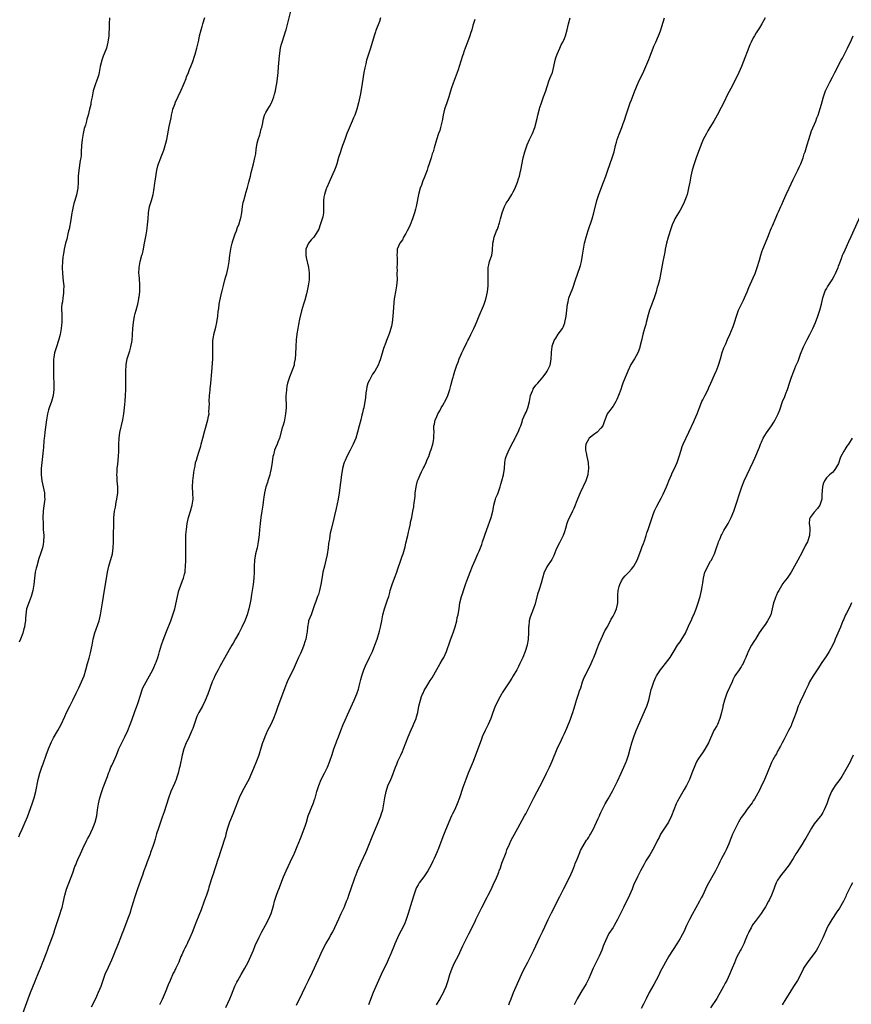
# Model space of a CAD drawing. Units: inches. Extents: x 2619000 to 2622000, y 1527000 to 1530000.
# Drawn here: x 2620954 to 2621227, y 1528067 to 1528390 of the extents above; entities that cross this region are included whole.
import ezdxf

# ---------------------------------------------------------------- set-up
doc = ezdxf.new("R2010")
doc.units = ezdxf.units.IN
doc.header["$MEASUREMENT"] = 0
doc.layers.add('LD26191527_10ft', color=41, linetype='Continuous')

msp = doc.modelspace()

# ---------------------------------------------------------------- linework, layer by layer
at = {"layer": 'LD26191527_10ft'}
for points, elevation in [([(2620954.85, 1528063), (2620957, 1528069), (2620957.76, 1528071), (2620959.27, 1528074.73), (2620959.61, 1528075.61), (2620960.19, 1528077), (2620960.45, 1528077.55), (2620961.04, 1528079.04), (2620961.87, 1528081), (2620962.17, 1528081.83), (2620962.63, 1528083), (2620963, 1528084.05), (2620963.36, 1528085), (2620963.79, 1528086.21), (2620964.13, 1528087), (2620964.93, 1528089.07), (2620965.43, 1528090.57), (2620965.78, 1528091.78), (2620966.15, 1528093), (2620966.82, 1528095), (2620967.54, 1528097), (2620967.87, 1528098.13), (2620968.15, 1528099), (2620968.49, 1528100.49), (2620969.03, 1528102.97), (2620969.63, 1528105), (2620971.66, 1528110.34), (2620972.37, 1528112.37), (2620972.61, 1528113), (2620973, 1528113.94), (2620973.33, 1528114.67), (2620973.44, 1528115), (2620973.8, 1528115.8), (2620975, 1528118.36), (2620976.3, 1528121), (2620976.52, 1528121.48), (2620977, 1528122.38), (2620977.57, 1528123.57), (2620978.21, 1528125), (2620978.42, 1528125.58), (2620979.01, 1528127), (2620979.5, 1528129), (2620979.81, 1528131), (2620980.1, 1528133), (2620980.51, 1528135), (2620981.14, 1528137), (2620981.66, 1528138.34), (2620983, 1528141.95), (2620983.37, 1528143), (2620983.66, 1528143.66), (2620984.19, 1528145), (2620984.44, 1528145.56), (2620985.14, 1528147), (2620986, 1528149), (2620986.81, 1528151), (2620987, 1528151.43), (2620987.75, 1528153), (2620988.18, 1528153.82), (2620988.77, 1528155), (2620989.68, 1528157), (2620990.47, 1528159), (2620991, 1528160.41), (2620991.93, 1528163), (2620992.66, 1528165), (2620993, 1528165.96), (2620993.93, 1528169), (2620994.23, 1528169.77), (2620994.67, 1528171), (2620995.69, 1528173), (2620996.86, 1528175), (2620997.93, 1528177), (2620998.25, 1528177.75), (2620998.81, 1528179), (2620999, 1528179.51), (2620999.55, 1528181), (2620999.88, 1528182.12), (2621000.16, 1528183), (2621000.81, 1528185.19), (2621001.3, 1528186.7), (2621002.41, 1528189.59), (2621003.78, 1528193), (2621004.52, 1528195), (2621005.11, 1528197), (2621005.98, 1528201), (2621006.5, 1528203), (2621007, 1528204.47), (2621007.67, 1528206.33), (2621007.95, 1528207), (2621008.33, 1528208.33), (2621008.51, 1528209), (2621008.56, 1528209.44), (2621008.69, 1528211), (2621008.7, 1528212.7), (2621008.71, 1528213.29), (2621008.75, 1528217.25), (2621008.74, 1528219), (2621008.78, 1528220.78), (2621008.79, 1528221.21), (2621008.93, 1528223), (2621009.2, 1528225), (2621009.66, 1528227), (2621010.29, 1528229), (2621010.88, 1528231), (2621011.13, 1528233), (2621011.05, 1528234.95), (2621010.93, 1528237), (2621011.02, 1528238.98), (2621011.52, 1528242.48), (2621011.77, 1528243.77), (2621011.98, 1528245), (2621012.21, 1528245.79), (2621012.53, 1528247), (2621013, 1528248.36), (2621013.65, 1528250.35), (2621013.83, 1528251), (2621014.36, 1528253), (2621015, 1528255.48), (2621015.43, 1528257), (2621015.75, 1528258.25), (2621015.99, 1528259), (2621016.24, 1528260.24), (2621016.36, 1528261), (2621016.35, 1528261.65), (2621016.46, 1528263), (2621016.47, 1528264.47), (2621016.44, 1528265), (2621016.53, 1528267), (2621016.7, 1528268.7), (2621016.78, 1528269.22), (2621016.96, 1528271), (2621017.25, 1528274.75), (2621017.64, 1528279), (2621017.67, 1528281), (2621017.59, 1528283), (2621017.63, 1528285), (2621017.83, 1528286.17), (2621017.95, 1528287), (2621018.23, 1528288.23), (2621018.55, 1528289.45), (2621018.9, 1528291), (2621019.25, 1528293), (2621019.4, 1528294.6), (2621019.58, 1528295.58), (2621019.72, 1528297), (2621019.91, 1528298.09), (2621020.14, 1528299), (2621020.62, 1528301), (2621020.7, 1528301.3), (2621021.09, 1528303.09), (2621021.59, 1528305), (2621021.92, 1528306.08), (2621022.18, 1528307), (2621022.67, 1528309), (2621022.96, 1528311), (2621023.16, 1528313), (2621023.48, 1528315), (2621023.66, 1528315.66), (2621023.98, 1528317), (2621024.19, 1528317.81), (2621025, 1528320.09), (2621025.34, 1528321), (2621025.76, 1528322.24), (2621026.1, 1528323), (2621026.72, 1528325), (2621026.77, 1528325.23), (2621027.09, 1528327), (2621027.37, 1528329), (2621027.61, 1528330.39), (2621027.74, 1528331), (2621028.3, 1528333), (2621028.49, 1528333.51), (2621029, 1528335.21), (2621029.48, 1528337), (2621029.79, 1528338.21), (2621029.94, 1528339), (2621030.22, 1528340.22), (2621030.96, 1528343), (2621031.45, 1528345), (2621031.68, 1528346.32), (2621031.88, 1528347.88), (2621032.06, 1528349), (2621032.22, 1528349.78), (2621032.52, 1528351), (2621033, 1528352.55), (2621033.15, 1528353), (2621033.53, 1528354.47), (2621033.72, 1528355), (2621033.92, 1528355.92), (2621034.2, 1528357.8), (2621034.57, 1528359), (2621035, 1528359.89), (2621035.63, 1528361), (2621036.18, 1528361.82), (2621036.85, 1528363), (2621037, 1528363.32), (2621037.66, 1528365), (2621037.88, 1528365.88), (2621038.19, 1528367), (2621038.44, 1528368.44), (2621038.63, 1528369.37), (2621038.83, 1528371), (2621039.02, 1528373), (2621039.17, 1528374.83), (2621039.5, 1528378.5), (2621039.82, 1528381), (2621040.07, 1528381.93), (2621040.32, 1528383), (2621041, 1528385.04), (2621041.51, 1528386.49), (2621041.65, 1528387), (2621043.57, 1528394.43)], 9470), ([(2620953.9, 1528122.1), (2620954.25, 1528123), (2620955, 1528124.69), (2620956.05, 1528127), (2620956.74, 1528128.74), (2620958.29, 1528133), (2620958.96, 1528135), (2620959.47, 1528137), (2620960.29, 1528141), (2620960.81, 1528143), (2620961.5, 1528145), (2620961.91, 1528146.09), (2620962.93, 1528149), (2620963.66, 1528151), (2620964.67, 1528153.33), (2620965.37, 1528154.63), (2620966.72, 1528157), (2620967.79, 1528159), (2620969, 1528161.62), (2620969.61, 1528163), (2620970.74, 1528165.26), (2620971.63, 1528167), (2620972.72, 1528169.28), (2620973.38, 1528170.62), (2620973.58, 1528171), (2620974.56, 1528173), (2620975.33, 1528175), (2620975.93, 1528177), (2620976.48, 1528179), (2620977, 1528180.82), (2620977.51, 1528182.49), (2620978.06, 1528185), (2620978.38, 1528187), (2620978.87, 1528189.13), (2620980.31, 1528193), (2620980.79, 1528195), (2620981.39, 1528199), (2620981.74, 1528201), (2620983.01, 1528209), (2620983.43, 1528211), (2620984.64, 1528215), (2620984.94, 1528217), (2620984.99, 1528219), (2620985.01, 1528221), (2620985.08, 1528225), (2620985.15, 1528227), (2620985.37, 1528229), (2620985.66, 1528230.34), (2620985.94, 1528231.94), (2620986.16, 1528233), (2620986.38, 1528235), (2620986.4, 1528237), (2620986.24, 1528239), (2620986.19, 1528240.19), (2620986.14, 1528241), (2620986.17, 1528241.83), (2620986.27, 1528243), (2620986.47, 1528244.47), (2620986.67, 1528247), (2620986.72, 1528248.72), (2620986.75, 1528251), (2620986.86, 1528253), (2620987.12, 1528254.88), (2620988.07, 1528259), (2620988.39, 1528261), (2620988.61, 1528263), (2620988.82, 1528265.18), (2620988.94, 1528267), (2620989.02, 1528269), (2620989.06, 1528271.06), (2620989.02, 1528274.98), (2620989.14, 1528277), (2620989.16, 1528277.16), (2620989.52, 1528279), (2620989.72, 1528279.72), (2620990.13, 1528281), (2620990.35, 1528281.65), (2620990.75, 1528283), (2620991.15, 1528285), (2620991.29, 1528287), (2620991.36, 1528289), (2620991.53, 1528291), (2620991.92, 1528293), (2620992.14, 1528293.86), (2620992.46, 1528295), (2620992.95, 1528296.95), (2620993.28, 1528298.72), (2620993.34, 1528299), (2620993.4, 1528299.4), (2620993.62, 1528301), (2620993.71, 1528303), (2620993.65, 1528303.65), (2620993.43, 1528306.57), (2620993.38, 1528307), (2620993.46, 1528309), (2620993.81, 1528311), (2620994.32, 1528313), (2620994.48, 1528313.52), (2620994.83, 1528315), (2620995, 1528315.81), (2620995.23, 1528317), (2620995.69, 1528319.69), (2620995.91, 1528321), (2620996.04, 1528321.96), (2620996.21, 1528323), (2620996.37, 1528325), (2620996.48, 1528327), (2620996.81, 1528329), (2620997, 1528329.69), (2620997.44, 1528331), (2620998.02, 1528333), (2620998.25, 1528334.25), (2620998.63, 1528336.63), (2620998.71, 1528337.29), (2620999.26, 1528341), (2620999.59, 1528342.41), (2620999.75, 1528343), (2621000.53, 1528345), (2621000.68, 1528345.32), (2621001.36, 1528347), (2621001.5, 1528347.5), (2621002, 1528349), (2621002.22, 1528349.78), (2621002.47, 1528351), (2621003.3, 1528355.3), (2621003.9, 1528358.1), (2621004.05, 1528359), (2621004.36, 1528360.36), (2621004.52, 1528361), (2621005.2, 1528362.8), (2621005.26, 1528363), (2621007.2, 1528367.2), (2621008.01, 1528369), (2621008.28, 1528369.72), (2621008.81, 1528371), (2621009, 1528371.54), (2621009.59, 1528373), (2621009.98, 1528374.02), (2621010.38, 1528375), (2621011, 1528376.58), (2621011.65, 1528378.35), (2621011.85, 1528379), (2621012.39, 1528381), (2621013, 1528383.65), (2621013.29, 1528385), (2621013.77, 1528387), (2621014.1, 1528388.1), (2621014.35, 1528389), (2621015, 1528391.05)], 9460), ([(2620983.65, 1528391), (2620983.56, 1528389), (2620983.56, 1528387), (2620983.51, 1528386.49), (2620983.43, 1528385), (2620983.16, 1528383), (2620982.68, 1528381), (2620982.46, 1528380.46), (2620981.67, 1528378.33), (2620981.13, 1528377), (2620980.65, 1528375), (2620980.38, 1528373.62), (2620980.3, 1528373), (2620980.07, 1528372.07), (2620979.75, 1528371), (2620979.53, 1528370.47), (2620979.02, 1528369), (2620978.38, 1528367), (2620977.96, 1528365), (2620977.72, 1528363.72), (2620977.61, 1528363), (2620977.52, 1528362.49), (2620977.17, 1528361), (2620976.66, 1528359), (2620976.28, 1528357.72), (2620976.11, 1528357), (2620975.77, 1528355.77), (2620975.4, 1528354.6), (2620975.03, 1528353), (2620974.7, 1528351), (2620974.54, 1528349), (2620974.44, 1528347), (2620974.35, 1528345.65), (2620974.27, 1528345), (2620974.11, 1528344.11), (2620973.6, 1528341), (2620973.43, 1528339), (2620973.38, 1528337), (2620973.27, 1528335), (2620972.87, 1528332.87), (2620972.3, 1528331), (2620971.95, 1528330.05), (2620971.73, 1528329), (2620971.44, 1528327.44), (2620971.34, 1528327), (2620971, 1528324.68), (2620970.41, 1528321.59), (2620970.29, 1528321), (2620970.05, 1528320.05), (2620969.69, 1528318.31), (2620969.31, 1528317), (2620968.81, 1528315), (2620968.56, 1528313.44), (2620968.45, 1528313), (2620968.37, 1528312.37), (2620968.24, 1528311), (2620968.17, 1528309), (2620968.26, 1528307), (2620968.54, 1528304.54), (2620968.67, 1528303), (2620968.59, 1528301.41), (2620968.6, 1528301), (2620968.56, 1528300.56), (2620968.35, 1528299), (2620968.23, 1528297.77), (2620968.1, 1528297), (2620967.99, 1528295.99), (2620967.99, 1528295), (2620968.03, 1528293.97), (2620968.02, 1528293), (2620968.04, 1528292.04), (2620968.02, 1528291), (2620967.91, 1528290.09), (2620967.86, 1528289), (2620967.63, 1528287.63), (2620967.52, 1528287), (2620966.98, 1528285), (2620966.28, 1528283), (2620965.66, 1528281), (2620965.45, 1528279.45), (2620965.37, 1528279), (2620965.35, 1528277.35), (2620965.34, 1528277), (2620965.35, 1528275.35), (2620965.34, 1528274.66), (2620965.36, 1528273), (2620965.41, 1528271), (2620965.42, 1528269), (2620965.21, 1528267), (2620964.66, 1528265), (2620963.94, 1528263), (2620963.71, 1528262.29), (2620963.35, 1528261), (2620963, 1528259.06), (2620962.47, 1528255), (2620962.34, 1528253.66), (2620962.25, 1528253), (2620962.17, 1528252.17), (2620962.05, 1528249.95), (2620961.97, 1528249), (2620961.74, 1528247), (2620961.44, 1528245), (2620961.22, 1528243), (2620961.23, 1528241), (2620961.5, 1528239), (2620961.93, 1528237), (2620962.34, 1528235), (2620962.38, 1528233.62), (2620962.42, 1528233), (2620962.36, 1528232.36), (2620962.03, 1528229.97), (2620961.92, 1528229), (2620961.86, 1528227), (2620961.9, 1528225), (2620961.98, 1528223), (2620962.1, 1528221), (2620962.05, 1528219), (2620961.89, 1528218.11), (2620961.67, 1528217), (2620961.05, 1528215), (2620960.52, 1528213.48), (2620959.8, 1528211), (2620959.64, 1528210.36), (2620959.34, 1528209), (2620959.03, 1528207), (2620958.82, 1528205), (2620958.55, 1528203), (2620958.26, 1528201.74), (2620958.03, 1528201), (2620957.31, 1528199.31), (2620956.47, 1528197), (2620956.19, 1528195), (2620956.17, 1528193.83), (2620956.12, 1528193), (2620955.95, 1528191.95), (2620955.83, 1528191), (2620955.62, 1528190.38), (2620955.21, 1528189), (2620954.44, 1528187), (2620954.01, 1528185.99)], 9450), ([(2621072.68, 1528391), (2621072.28, 1528389.72), (2621071.17, 1528386.83), (2621071, 1528386.37), (2621070.55, 1528385), (2621069.39, 1528381), (2621068.74, 1528379), (2621068.29, 1528377.71), (2621068.1, 1528377), (2621067.81, 1528375.81), (2621067.57, 1528375), (2621067.46, 1528374.54), (2621067.19, 1528373), (2621066.65, 1528369.35), (2621066.03, 1528365.97), (2621065.39, 1528363), (2621064.84, 1528361), (2621064.18, 1528359), (2621063.83, 1528358.17), (2621063.39, 1528357), (2621062, 1528354), (2621061.59, 1528353), (2621060.9, 1528351), (2621060.44, 1528349.56), (2621060.21, 1528349), (2621059.75, 1528347.75), (2621059.49, 1528347), (2621058.88, 1528345.12), (2621058.31, 1528343), (2621057.97, 1528342.03), (2621057.58, 1528341), (2621057, 1528339.8), (2621056.17, 1528337.83), (2621055.75, 1528337), (2621055, 1528335.3), (2621054.8, 1528334.8), (2621054.24, 1528333), (2621054.09, 1528332.09), (2621053.94, 1528331), (2621053.92, 1528327.92), (2621053.89, 1528327), (2621053.67, 1528325.67), (2621053.54, 1528325), (2621052.87, 1528323), (2621052.36, 1528321.64), (2621052.07, 1528321), (2621050.8, 1528319), (2621049.93, 1528318.07), (2621049, 1528316.98), (2621048.18, 1528315), (2621048.12, 1528313.88), (2621048.12, 1528313), (2621048.25, 1528312.25), (2621049.03, 1528309), (2621049.21, 1528307.21), (2621049.24, 1528307), (2621049.26, 1528306.74), (2621049.19, 1528305), (2621048.93, 1528303), (2621048.63, 1528301.37), (2621048.32, 1528300.32), (2621047.77, 1528298.23), (2621047.39, 1528297), (2621046.75, 1528294.75), (2621046.1, 1528292.1), (2621045.71, 1528290.29), (2621045.47, 1528289), (2621045.23, 1528287.23), (2621045.19, 1528287), (2621045, 1528285.35), (2621044.81, 1528283), (2621044.72, 1528280.72), (2621044.61, 1528279), (2621044.35, 1528277.65), (2621044.26, 1528277), (2621043.6, 1528275), (2621042.77, 1528273), (2621042.14, 1528271), (2621041.94, 1528270.06), (2621041.78, 1528269), (2621041.69, 1528267.69), (2621041.62, 1528267), (2621041.65, 1528263), (2621041.52, 1528261), (2621041.16, 1528259), (2621041, 1528258.35), (2621040.69, 1528257.31), (2621040.4, 1528256.4), (2621039.46, 1528253), (2621039, 1528251.7), (2621038.74, 1528251), (2621038.19, 1528249.81), (2621037.91, 1528249), (2621037.54, 1528247.54), (2621037.36, 1528247), (2621037.11, 1528245.11), (2621036.8, 1528243), (2621036.43, 1528241.57), (2621036.3, 1528241), (2621035.66, 1528239), (2621035.52, 1528238.48), (2621035.02, 1528237), (2621034.59, 1528235), (2621034.41, 1528233.59), (2621034.29, 1528233), (2621033.99, 1528231), (2621033.66, 1528229), (2621033.37, 1528227), (2621033.12, 1528225), (2621033, 1528223.86), (2621032.91, 1528223), (2621032.77, 1528221.23), (2621032.51, 1528219), (2621032.14, 1528217), (2621031.64, 1528215), (2621031.26, 1528213), (2621031.16, 1528211), (2621031.17, 1528209), (2621031.08, 1528207), (2621030.86, 1528205), (2621030.57, 1528203), (2621030.35, 1528201.65), (2621030.06, 1528200.06), (2621029.86, 1528199), (2621029.44, 1528197), (2621028.91, 1528195), (2621028.39, 1528193.61), (2621028.11, 1528193), (2621027.14, 1528191), (2621026.12, 1528189), (2621025.09, 1528187.09), (2621024.29, 1528185.71), (2621023.9, 1528185), (2621023, 1528183.47), (2621020.49, 1528179), (2621019.93, 1528178.07), (2621019.35, 1528177), (2621018.29, 1528175), (2621017.89, 1528174.11), (2621017.44, 1528173), (2621015.99, 1528169), (2621015.14, 1528166.86), (2621014.21, 1528165), (2621013.04, 1528162.96), (2621012.37, 1528161.63), (2621012.13, 1528161), (2621011.45, 1528159), (2621011.35, 1528158.65), (2621011, 1528157.7), (2621010.76, 1528157), (2621010.54, 1528156.54), (2621009.87, 1528155), (2621009.62, 1528154.38), (2621009, 1528153.25), (2621008.88, 1528153), (2621008.13, 1528151), (2621007.6, 1528149), (2621006.78, 1528145.22), (2621006.6, 1528144.6), (2621006.19, 1528143), (2621005.76, 1528141.75), (2621005.53, 1528141), (2621005, 1528139.65), (2621003.88, 1528137), (2621003.11, 1528134.89), (2621001.66, 1528130.34), (2621001, 1528128.56), (2621000.45, 1528127), (2621000.08, 1528125.92), (2620999.74, 1528125), (2620999.13, 1528123.13), (2620999, 1528122.71), (2620998.64, 1528121.36), (2620998.31, 1528120.31), (2620997.93, 1528119), (2620997.21, 1528117), (2620997, 1528116.46), (2620996.07, 1528113.93), (2620995.68, 1528113), (2620994.94, 1528111), (2620994.48, 1528109.52), (2620994.28, 1528109), (2620992.93, 1528105.07), (2620991.88, 1528102.12), (2620991.53, 1528101), (2620990.96, 1528099), (2620990.33, 1528097), (2620989.94, 1528095.94), (2620988.09, 1528091), (2620987.77, 1528090.23), (2620987.31, 1528089), (2620986.5, 1528087), (2620986.06, 1528085.94), (2620985.72, 1528085), (2620984.95, 1528083), (2620984.36, 1528081.64), (2620983.23, 1528079.23), (2620982.22, 1528077), (2620981.35, 1528074.65), (2620980.8, 1528073), (2620980.01, 1528071), (2620979.06, 1528069), (2620977.73, 1528066.27)], 9480), ([(2621103.61, 1528390.39), (2621103, 1528388.43), (2621102.61, 1528387), (2621102.19, 1528385.81), (2621101.93, 1528385), (2621101.16, 1528383), (2621100.42, 1528381), (2621100.1, 1528380.1), (2621099.73, 1528379), (2621099.57, 1528378.43), (2621098.5, 1528375), (2621098.12, 1528373.88), (2621096.49, 1528369.51), (2621095.99, 1528367.99), (2621095.48, 1528366.52), (2621095.03, 1528365), (2621094.39, 1528363), (2621093.7, 1528361), (2621093.18, 1528359), (2621092.86, 1528357.14), (2621092.75, 1528356.75), (2621092.36, 1528355), (2621092.07, 1528353.93), (2621091.71, 1528353), (2621091.04, 1528350.96), (2621090.31, 1528348.31), (2621089.89, 1528347), (2621089.64, 1528346.36), (2621089.23, 1528345), (2621088.59, 1528343), (2621088.19, 1528341.81), (2621087.95, 1528341), (2621087.23, 1528339), (2621087, 1528338.43), (2621086.56, 1528337.44), (2621086.06, 1528336.06), (2621085.64, 1528335), (2621085.14, 1528333), (2621084.48, 1528329.52), (2621084.36, 1528329), (2621084.11, 1528328.11), (2621083.84, 1528327), (2621083.2, 1528325), (2621082.42, 1528323), (2621081.93, 1528322.07), (2621081.44, 1528321), (2621081, 1528320.21), (2621080.24, 1528319), (2621079.86, 1528318.14), (2621078.94, 1528317), (2621078.07, 1528315), (2621078.1, 1528313.9), (2621078.06, 1528313), (2621078.13, 1528312.13), (2621078.1, 1528311), (2621078.15, 1528310.15), (2621077.99, 1528309), (2621078.08, 1528308.08), (2621078.03, 1528307), (2621078.1, 1528305), (2621077.96, 1528303.96), (2621077.95, 1528303), (2621077.63, 1528301.63), (2621077.57, 1528301), (2621077.28, 1528299.28), (2621077.23, 1528299), (2621077.18, 1528298.82), (2621076.73, 1528293), (2621076.46, 1528291), (2621076.21, 1528289.79), (2621076.02, 1528289), (2621075.55, 1528287.55), (2621075.3, 1528286.7), (2621074.58, 1528285), (2621074.35, 1528284.35), (2621073.59, 1528282.41), (2621072.64, 1528279), (2621072.19, 1528277.81), (2621071.85, 1528277), (2621070.74, 1528275), (2621070.01, 1528273.99), (2621069, 1528272.05), (2621068.52, 1528271), (2621068.18, 1528269.82), (2621068, 1528269), (2621067.86, 1528267.86), (2621067.73, 1528266.27), (2621067.54, 1528265), (2621067.14, 1528263), (2621067, 1528262.4), (2621066.7, 1528261.3), (2621066.52, 1528260.52), (2621066.14, 1528259), (2621065.66, 1528257), (2621065.15, 1528255), (2621064.5, 1528253), (2621063.7, 1528251), (2621062.72, 1528249), (2621061.61, 1528247), (2621061, 1528245.68), (2621060.79, 1528245.21), (2621060.72, 1528245), (2621060.65, 1528244.65), (2621060.23, 1528243), (2621059.89, 1528241), (2621059.52, 1528238.48), (2621059.1, 1528235.1), (2621058.79, 1528233), (2621058.14, 1528229.86), (2621057.6, 1528227.6), (2621057.38, 1528226.62), (2621056.45, 1528223), (2621056.18, 1528221.82), (2621056.02, 1528221), (2621055.88, 1528219.88), (2621055.72, 1528219), (2621055.63, 1528218.37), (2621055.47, 1528217), (2621055.16, 1528214.84), (2621054.76, 1528213), (2621054.23, 1528211), (2621053.75, 1528209), (2621053.49, 1528207.49), (2621053.09, 1528205), (2621052.64, 1528203), (2621052.3, 1528201.7), (2621051.99, 1528201), (2621051.37, 1528199.37), (2621051, 1528198.28), (2621050.71, 1528197.29), (2621050.34, 1528196.34), (2621049.85, 1528195), (2621049.06, 1528193), (2621049, 1528192.76), (2621048.65, 1528191), (2621048.54, 1528189.46), (2621048.48, 1528189), (2621048.16, 1528187), (2621047.85, 1528186.15), (2621047.49, 1528185), (2621047, 1528183.89), (2621046.36, 1528182.36), (2621045.75, 1528181), (2621045, 1528179.22), (2621044.32, 1528177.68), (2621042.04, 1528173), (2621041.21, 1528171), (2621040.13, 1528168.13), (2621039, 1528164.91), (2621038.31, 1528163), (2621037.51, 1528161), (2621036.61, 1528159), (2621035.6, 1528157), (2621035, 1528155.77), (2621034.67, 1528155), (2621034.21, 1528153.79), (2621033.96, 1528153), (2621033.53, 1528151.53), (2621032.72, 1528149), (2621031.98, 1528147), (2621031, 1528144.52), (2621030.36, 1528143), (2621029.4, 1528141), (2621029, 1528140.24), (2621027.21, 1528137), (2621026.29, 1528135), (2621025.92, 1528134.08), (2621024.76, 1528131), (2621024.24, 1528129.76), (2621023.13, 1528127), (2621022.44, 1528125), (2621022.21, 1528124.21), (2621021.9, 1528123), (2621021.74, 1528122.26), (2621021.36, 1528121), (2621020.7, 1528119), (2621020, 1528117), (2621019.54, 1528115.54), (2621019.27, 1528114.73), (2621018.64, 1528112.64), (2621018.1, 1528111), (2621017.81, 1528110.19), (2621017.45, 1528109), (2621016.33, 1528105.67), (2621016.14, 1528105), (2621015.52, 1528103), (2621014.81, 1528101), (2621013.77, 1528098.23), (2621013, 1528096.3), (2621012.09, 1528093.91), (2621011.69, 1528093), (2621010.78, 1528090.78), (2621010.12, 1528089), (2621009.34, 1528087.34), (2621009.2, 1528087), (2621009, 1528086.64), (2621008.4, 1528085.6), (2621008.08, 1528085), (2621007.41, 1528083.41), (2621007.14, 1528082.86), (2621006.43, 1528081), (2621005.47, 1528079), (2621005, 1528078.07), (2621004.63, 1528077.37), (2621003.58, 1528075), (2621003, 1528073.54), (2621001.95, 1528071), (2621001, 1528068.78), (2621000.14, 1528067)], 9490), ([(2621021.92, 1528066.08), (2621023.22, 1528069), (2621023.74, 1528070.26), (2621024.89, 1528073.11), (2621025.53, 1528074.46), (2621025.81, 1528075), (2621026.94, 1528077), (2621028.1, 1528079), (2621029.18, 1528081), (2621030.07, 1528083), (2621030.92, 1528085), (2621031.55, 1528086.45), (2621032.81, 1528089.19), (2621033.71, 1528091), (2621034.86, 1528093.14), (2621035.89, 1528095), (2621036.78, 1528097), (2621037.51, 1528099.51), (2621037.9, 1528101), (2621038.56, 1528103), (2621039, 1528104.19), (2621039.32, 1528105), (2621040.83, 1528109), (2621041.67, 1528111), (2621043, 1528113.8), (2621043.6, 1528115), (2621044.06, 1528116.06), (2621044.66, 1528117.34), (2621045.32, 1528119), (2621046.42, 1528121.58), (2621046.98, 1528123), (2621048.01, 1528125.99), (2621048.31, 1528127), (2621048.96, 1528129.04), (2621050.66, 1528133.34), (2621051, 1528134.4), (2621051.16, 1528134.84), (2621051.77, 1528137), (2621052.37, 1528139), (2621053.19, 1528141), (2621054.23, 1528143), (2621055.23, 1528145), (2621056.05, 1528147), (2621056.8, 1528149.2), (2621057.37, 1528151), (2621058.07, 1528153), (2621058.33, 1528153.67), (2621058.83, 1528155), (2621059.6, 1528157), (2621060.4, 1528159), (2621061, 1528160.42), (2621061.79, 1528162.21), (2621063.98, 1528167), (2621064.88, 1528169.12), (2621065.4, 1528170.6), (2621065.5, 1528171), (2621065.65, 1528171.65), (2621066.23, 1528173.77), (2621066.53, 1528175), (2621067.23, 1528177), (2621067.77, 1528178.23), (2621069.07, 1528181), (2621069.99, 1528183), (2621070.84, 1528185), (2621071.57, 1528187), (2621072.34, 1528189.66), (2621072.66, 1528191), (2621073.04, 1528193), (2621073.39, 1528195), (2621073.92, 1528197), (2621074.66, 1528199), (2621075, 1528199.97), (2621075.33, 1528201), (2621075.69, 1528202.31), (2621075.85, 1528203), (2621076.44, 1528205), (2621077.19, 1528207), (2621077.98, 1528209), (2621078.23, 1528209.77), (2621079.36, 1528213), (2621079.76, 1528214.24), (2621080.04, 1528215), (2621080.69, 1528217.31), (2621081, 1528218.53), (2621081.61, 1528221), (2621081.85, 1528222.15), (2621082.08, 1528223), (2621082.42, 1528224.42), (2621082.5, 1528225), (2621082.54, 1528225.46), (2621082.89, 1528227), (2621083.28, 1528229), (2621083.54, 1528230.46), (2621083.62, 1528231), (2621083.66, 1528231.66), (2621084, 1528234), (2621084.04, 1528235), (2621084.2, 1528236.2), (2621084.32, 1528237), (2621084.43, 1528237.57), (2621084.82, 1528239), (2621085, 1528239.48), (2621085.66, 1528241), (2621086.08, 1528241.92), (2621086.7, 1528243), (2621087, 1528243.6), (2621087.65, 1528245), (2621088, 1528246), (2621088.46, 1528247), (2621089, 1528248.53), (2621089.3, 1528249.3), (2621089.8, 1528251), (2621090.08, 1528252.08), (2621090.19, 1528253), (2621090.15, 1528253.85), (2621090.22, 1528255), (2621090.19, 1528256.19), (2621090.2, 1528257), (2621090.41, 1528257.59), (2621090.64, 1528259), (2621091, 1528259.76), (2621091.49, 1528261), (2621092.07, 1528261.93), (2621092.59, 1528263), (2621093, 1528263.62), (2621094.24, 1528265.76), (2621094.78, 1528267), (2621095, 1528267.62), (2621095.44, 1528269), (2621095.73, 1528270.27), (2621096.33, 1528272.33), (2621096.48, 1528273), (2621096.6, 1528273.4), (2621097.06, 1528274.94), (2621097.73, 1528277), (2621098.09, 1528277.91), (2621098.48, 1528279), (2621099, 1528280.18), (2621099.38, 1528281), (2621099.92, 1528282.08), (2621101, 1528284.41), (2621101.32, 1528285), (2621101.61, 1528285.61), (2621102.32, 1528287), (2621103.23, 1528289), (2621103.8, 1528290.2), (2621104.11, 1528291), (2621105, 1528293.16), (2621106.43, 1528296.43), (2621106.66, 1528297), (2621106.74, 1528297.26), (2621107, 1528297.92), (2621107.38, 1528299), (2621107.81, 1528301), (2621108, 1528303), (2621108.01, 1528305), (2621107.94, 1528307), (2621107.98, 1528307.98), (2621107.99, 1528309), (2621108.16, 1528309.84), (2621108.47, 1528311), (2621109.16, 1528313), (2621109.42, 1528314.58), (2621109.57, 1528317), (2621109.72, 1528317.72), (2621109.97, 1528319), (2621110.73, 1528321), (2621111, 1528321.63), (2621111.39, 1528322.61), (2621111.52, 1528323), (2621111.71, 1528323.71), (2621112.09, 1528325), (2621112.24, 1528325.76), (2621112.58, 1528327), (2621113, 1528328.14), (2621113.35, 1528329), (2621113.92, 1528330.08), (2621114.53, 1528331), (2621115.76, 1528333), (2621116.18, 1528333.82), (2621116.83, 1528335), (2621117, 1528335.38), (2621117.62, 1528337), (2621117.91, 1528338.09), (2621118.22, 1528339), (2621118.62, 1528340.62), (2621118.7, 1528341), (2621119.48, 1528345), (2621119.99, 1528347), (2621120.77, 1528349.23), (2621121.57, 1528351), (2621122.54, 1528353), (2621123.32, 1528355), (2621124.1, 1528357.9), (2621124.34, 1528359), (2621124.88, 1528361.12), (2621125, 1528361.54), (2621125.46, 1528363), (2621126.19, 1528365), (2621126.9, 1528367), (2621127.89, 1528370.11), (2621128.27, 1528371), (2621129, 1528372.78), (2621129.08, 1528373), (2621129.58, 1528375), (2621130.01, 1528377), (2621130.22, 1528377.78), (2621130.62, 1528379), (2621131.47, 1528381), (2621131.96, 1528382.04), (2621132.47, 1528383), (2621133, 1528384.17), (2621133.34, 1528385), (2621133.91, 1528387), (2621134.38, 1528389), (2621134.94, 1528391)], 9500), ([(2621045.05, 1528066.95), (2621047.08, 1528070.92), (2621048.07, 1528073), (2621049, 1528075.03), (2621050.3, 1528077.7), (2621052.18, 1528081.82), (2621052.7, 1528083), (2621053.64, 1528085), (2621054.74, 1528087), (2621055.91, 1528089), (2621056.28, 1528089.72), (2621056.99, 1528091), (2621059, 1528095.24), (2621059.78, 1528097), (2621060.13, 1528097.87), (2621060.67, 1528099), (2621061, 1528099.81), (2621061.52, 1528101), (2621061.88, 1528101.88), (2621062.28, 1528103), (2621064, 1528108), (2621064.35, 1528109), (2621064.53, 1528109.47), (2621065.07, 1528111), (2621065.97, 1528113), (2621066.32, 1528113.68), (2621067.84, 1528117), (2621068.19, 1528117.81), (2621069.46, 1528121), (2621069.89, 1528122.11), (2621071, 1528124.76), (2621071.68, 1528126.32), (2621072.75, 1528129), (2621073, 1528129.78), (2621073.36, 1528131), (2621073.78, 1528133), (2621074.12, 1528135), (2621074.53, 1528137), (2621075.11, 1528138.89), (2621076, 1528141), (2621076.32, 1528141.68), (2621077.55, 1528145), (2621077.97, 1528146.03), (2621078.38, 1528147), (2621079.34, 1528149), (2621079.87, 1528150.13), (2621080.24, 1528151), (2621081, 1528152.97), (2621081.76, 1528155), (2621082.71, 1528157.29), (2621083.32, 1528158.68), (2621083.49, 1528159), (2621084.31, 1528161), (2621084.49, 1528161.51), (2621084.88, 1528163), (2621085.27, 1528165), (2621085.75, 1528167), (2621086.16, 1528168.16), (2621086.48, 1528169), (2621086.66, 1528169.34), (2621087, 1528170.12), (2621087.33, 1528170.67), (2621087.48, 1528171), (2621088.18, 1528172.18), (2621089, 1528173.5), (2621089.65, 1528174.35), (2621092.28, 1528179), (2621093, 1528180.3), (2621093.43, 1528181), (2621094.29, 1528183), (2621095.49, 1528186.51), (2621096.56, 1528189.44), (2621097.11, 1528191.11), (2621097.67, 1528193), (2621097.86, 1528194.14), (2621098.15, 1528195), (2621098.38, 1528196.38), (2621098.42, 1528197), (2621098.68, 1528199), (2621099.22, 1528201), (2621099.72, 1528202.28), (2621099.9, 1528203), (2621100.33, 1528204.33), (2621100.69, 1528205.31), (2621101, 1528206.22), (2621102.03, 1528209), (2621102.8, 1528211), (2621103.68, 1528213), (2621104.6, 1528215), (2621105, 1528215.92), (2621105.86, 1528218.14), (2621106.18, 1528219), (2621107.53, 1528223), (2621108.94, 1528227), (2621109.48, 1528229), (2621109.59, 1528229.59), (2621109.89, 1528231), (2621110.22, 1528232.22), (2621110.42, 1528233), (2621110.55, 1528233.45), (2621111, 1528234.45), (2621111.22, 1528235), (2621111.94, 1528237), (2621112.13, 1528237.87), (2621112.48, 1528239), (2621112.99, 1528240.99), (2621113.31, 1528243), (2621113.47, 1528245), (2621113.67, 1528246.33), (2621113.86, 1528247), (2621114.55, 1528248.55), (2621114.73, 1528249), (2621115.51, 1528250.49), (2621115.74, 1528251), (2621116.59, 1528252.59), (2621116.85, 1528253.15), (2621117, 1528253.37), (2621117.82, 1528255), (2621118.43, 1528256.43), (2621118.66, 1528257), (2621119, 1528258.03), (2621119.22, 1528258.78), (2621119.31, 1528259), (2621120.15, 1528261), (2621120.44, 1528261.56), (2621121.02, 1528262.98), (2621121.52, 1528265), (2621121.93, 1528267), (2621122.57, 1528268.57), (2621122.72, 1528269), (2621122.81, 1528269.19), (2621123.65, 1528270.35), (2621124.24, 1528271), (2621125.93, 1528273), (2621127, 1528274.45), (2621127.37, 1528275), (2621128.29, 1528277), (2621128.45, 1528277.55), (2621128.69, 1528279), (2621128.76, 1528280.76), (2621128.82, 1528281.18), (2621128.96, 1528283), (2621129, 1528283.17), (2621129.64, 1528285), (2621130.15, 1528285.85), (2621131, 1528287.09), (2621132.43, 1528289), (2621132.61, 1528289.39), (2621133.15, 1528290.85), (2621133.2, 1528291), (2621133.6, 1528293), (2621133.96, 1528295.96), (2621134.07, 1528297), (2621134.21, 1528297.79), (2621134.51, 1528299), (2621135, 1528300.37), (2621135.75, 1528302.26), (2621136.63, 1528305), (2621138.09, 1528309), (2621138.3, 1528309.7), (2621138.63, 1528311), (2621138.97, 1528313), (2621139.26, 1528315), (2621139.65, 1528317), (2621140.15, 1528319), (2621140.8, 1528321.2), (2621142.11, 1528325), (2621142.71, 1528327), (2621143.64, 1528331), (2621144.26, 1528333), (2621145.86, 1528337), (2621146.57, 1528339), (2621147.24, 1528341), (2621148.74, 1528345), (2621149.34, 1528347), (2621149.81, 1528349), (2621150.14, 1528350.14), (2621150.35, 1528351), (2621151, 1528352.81), (2621151.85, 1528355), (2621152.31, 1528356.31), (2621152.69, 1528357.31), (2621153.21, 1528358.79), (2621153.4, 1528359.4), (2621154.63, 1528363), (2621155, 1528364.01), (2621156.14, 1528367), (2621156.97, 1528369.03), (2621157.6, 1528370.4), (2621158.73, 1528372.73), (2621159.77, 1528375), (2621160.71, 1528377.29), (2621161, 1528378.1), (2621162.13, 1528381), (2621162.4, 1528381.6), (2621163, 1528383), (2621163.9, 1528385), (2621164.23, 1528385.77), (2621164.66, 1528387), (2621165, 1528388.05), (2621165.88, 1528391)], 9510), ([(2621198.87, 1528391), (2621197.79, 1528389), (2621197, 1528387.67), (2621195.95, 1528386.05), (2621195.35, 1528385), (2621195, 1528384.37), (2621194.31, 1528383), (2621193.9, 1528382.1), (2621193, 1528379.82), (2621192.22, 1528377.78), (2621191.11, 1528375), (2621190.25, 1528373), (2621189.58, 1528371.58), (2621188.49, 1528369.51), (2621188.26, 1528369), (2621186.47, 1528365.53), (2621185.4, 1528363.4), (2621184.49, 1528361.51), (2621183.19, 1528359), (2621182.03, 1528357), (2621180.78, 1528355), (2621180.13, 1528353.87), (2621179.6, 1528353), (2621178.6, 1528351), (2621178.12, 1528349.88), (2621177, 1528347.09), (2621176.27, 1528345), (2621175.55, 1528343), (2621174.91, 1528341), (2621174.48, 1528339), (2621174.15, 1528337), (2621173.78, 1528335), (2621173.37, 1528333.37), (2621173.29, 1528333), (2621173, 1528332.08), (2621172.58, 1528331), (2621172.1, 1528329.9), (2621171, 1528327.85), (2621169.91, 1528326.09), (2621169.26, 1528325), (2621169, 1528324.44), (2621168.4, 1528323), (2621168.02, 1528321.98), (2621167.09, 1528319), (2621166.55, 1528317), (2621166.12, 1528315), (2621165.95, 1528314.05), (2621165.36, 1528311), (2621164.17, 1528305), (2621163.67, 1528303), (2621163.5, 1528302.5), (2621163.08, 1528301), (2621162.44, 1528299), (2621161.72, 1528297), (2621160.96, 1528295), (2621160.51, 1528293.49), (2621159.9, 1528291), (2621159.7, 1528290.3), (2621159.34, 1528289), (2621158.76, 1528287), (2621158.27, 1528285), (2621157.81, 1528283), (2621157.62, 1528282.38), (2621157.11, 1528281), (2621156.01, 1528279), (2621154.85, 1528277.15), (2621153.78, 1528275), (2621153.59, 1528274.41), (2621152.9, 1528272.9), (2621152.16, 1528271), (2621151.89, 1528270.11), (2621151.49, 1528269), (2621150.82, 1528267), (2621150.27, 1528265.73), (2621149.89, 1528265), (2621149, 1528263.48), (2621148.59, 1528263), (2621147.95, 1528262.05), (2621147.04, 1528261), (2621145.98, 1528258.02), (2621145.59, 1528257), (2621145, 1528256.22), (2621143.75, 1528255), (2621143.35, 1528254.65), (2621143, 1528254.42), (2621141.19, 1528253), (2621141, 1528252.78), (2621140.07, 1528251), (2621139.95, 1528250.05), (2621139.97, 1528249), (2621140.18, 1528248.18), (2621140.36, 1528247), (2621140.79, 1528245), (2621140.95, 1528243), (2621140.72, 1528241.28), (2621140.69, 1528241), (2621140.02, 1528239), (2621138.21, 1528235), (2621137.35, 1528233), (2621136.08, 1528229.92), (2621135.67, 1528229), (2621134.14, 1528225.86), (2621133.82, 1528225), (2621133.33, 1528223.33), (2621133, 1528222.27), (2621132.55, 1528221), (2621131.39, 1528218.61), (2621130.55, 1528217), (2621130.19, 1528216.2), (2621129.51, 1528214.49), (2621128.88, 1528213.12), (2621127.29, 1528210.71), (2621127, 1528210.2), (2621126.39, 1528209), (2621125.79, 1528207), (2621125.36, 1528205.36), (2621124.57, 1528203), (2621124.22, 1528201.78), (2621123.41, 1528198.59), (2621122.9, 1528197.1), (2621121.72, 1528194.28), (2621121.46, 1528193), (2621121.34, 1528191.34), (2621121.28, 1528191), (2621121.26, 1528190.74), (2621121.27, 1528189), (2621121.16, 1528187.16), (2621121.13, 1528186.87), (2621120.8, 1528185.2), (2621120.74, 1528185), (2621120.11, 1528183), (2621119.33, 1528181), (2621118.42, 1528179), (2621117.9, 1528178.1), (2621117.39, 1528177), (2621116.24, 1528175), (2621115.73, 1528174.27), (2621114.98, 1528173), (2621113.64, 1528171), (2621112.6, 1528169.4), (2621112.37, 1528169), (2621111.25, 1528167), (2621111, 1528166.5), (2621110.31, 1528165), (2621109.4, 1528162.6), (2621108.84, 1528161), (2621108, 1528159), (2621107.69, 1528158.31), (2621107.02, 1528157), (2621106.07, 1528155), (2621105.79, 1528154.21), (2621105.31, 1528153), (2621103.88, 1528149), (2621103.09, 1528146.91), (2621101.43, 1528143), (2621100.64, 1528141), (2621099.66, 1528138.34), (2621098.53, 1528135), (2621097.8, 1528133), (2621097, 1528131.07), (2621096.28, 1528129.72), (2621095.99, 1528129), (2621095.06, 1528126.94), (2621093.8, 1528123.8), (2621093.35, 1528122.65), (2621092.44, 1528120.44), (2621091.64, 1528118.36), (2621091.09, 1528117), (2621090.21, 1528115), (2621089.81, 1528114.19), (2621089.28, 1528113), (2621088.21, 1528111), (2621086.83, 1528109), (2621085.36, 1528107), (2621085, 1528106.41), (2621084.49, 1528105.51), (2621084.25, 1528105), (2621083.56, 1528103), (2621082.97, 1528100.97), (2621081.72, 1528097), (2621081.04, 1528094.96), (2621080.48, 1528093.52), (2621079.42, 1528091.42), (2621078.5, 1528089.5), (2621078.23, 1528089), (2621077.33, 1528087), (2621077, 1528086.2), (2621076.24, 1528084.24), (2621075.74, 1528083), (2621075.49, 1528082.51), (2621074.83, 1528081), (2621072.91, 1528077), (2621071.12, 1528073), (2621070.27, 1528071), (2621068.71, 1528067)], 9520), ([(2621091.06, 1528067), (2621092.2, 1528069), (2621092.5, 1528069.5), (2621093.34, 1528071), (2621093.57, 1528071.57), (2621094.19, 1528073), (2621094.81, 1528075), (2621095.4, 1528077), (2621096.15, 1528079), (2621097.1, 1528081), (2621098.09, 1528083), (2621099.62, 1528086.38), (2621099.97, 1528087), (2621101, 1528089.03), (2621101.69, 1528090.31), (2621103.69, 1528094.31), (2621103.99, 1528095), (2621105.87, 1528099), (2621107.65, 1528102.35), (2621108.02, 1528103), (2621109, 1528104.9), (2621109.62, 1528106.38), (2621110.68, 1528108.68), (2621111, 1528109.42), (2621111.45, 1528110.55), (2621111.64, 1528111), (2621112.01, 1528112.01), (2621112.51, 1528113.49), (2621113.86, 1528117), (2621114.16, 1528117.84), (2621115, 1528119.76), (2621115.57, 1528121), (2621116.61, 1528123), (2621117.69, 1528125), (2621119.95, 1528129), (2621120.3, 1528129.7), (2621121.06, 1528131.06), (2621122.03, 1528133), (2621122.32, 1528133.68), (2621123, 1528134.9), (2621124.09, 1528137), (2621125, 1528138.72), (2621126.13, 1528141), (2621127.15, 1528143), (2621128.08, 1528145), (2621128.95, 1528147), (2621130.63, 1528151), (2621132.02, 1528153.98), (2621132.53, 1528155), (2621133, 1528156.01), (2621133.78, 1528157.78), (2621135, 1528160.72), (2621135.6, 1528162.4), (2621135.79, 1528163), (2621136.09, 1528164.09), (2621136.51, 1528165.49), (2621136.96, 1528167), (2621137.65, 1528169), (2621137.98, 1528170.02), (2621138.37, 1528171), (2621139, 1528173.03), (2621139.55, 1528174.45), (2621139.78, 1528175), (2621141, 1528177.46), (2621141.55, 1528178.45), (2621142.35, 1528180.35), (2621142.64, 1528181), (2621143.32, 1528182.68), (2621143.65, 1528183.65), (2621144.41, 1528185.59), (2621145.03, 1528187), (2621146.27, 1528189.73), (2621147, 1528190.94), (2621148.15, 1528193), (2621148.4, 1528193.6), (2621149, 1528194.52), (2621149.27, 1528195), (2621149.49, 1528195.49), (2621150.07, 1528197), (2621150.41, 1528198.41), (2621150.5, 1528199), (2621150.56, 1528200.56), (2621150.56, 1528201), (2621150.58, 1528201.42), (2621150.63, 1528203), (2621151, 1528204.35), (2621151.16, 1528205), (2621151.8, 1528206.2), (2621152.3, 1528207), (2621153, 1528207.84), (2621154.11, 1528209), (2621155, 1528209.99), (2621155.46, 1528210.54), (2621155.8, 1528211), (2621156.91, 1528213), (2621158.11, 1528216.11), (2621158.57, 1528217.43), (2621159, 1528218.44), (2621159.34, 1528219.34), (2621159.88, 1528221), (2621160.11, 1528221.89), (2621160.49, 1528223), (2621161.11, 1528225), (2621161.77, 1528227), (2621162.26, 1528228.26), (2621162.66, 1528229.34), (2621163.32, 1528230.68), (2621164.13, 1528232.13), (2621164.72, 1528233.28), (2621165, 1528233.75), (2621165.39, 1528234.61), (2621166.54, 1528237), (2621167, 1528238.08), (2621167.34, 1528239), (2621168.17, 1528241), (2621168.43, 1528241.57), (2621169.15, 1528243), (2621170.01, 1528245), (2621170.67, 1528247), (2621171.29, 1528249), (2621171.7, 1528250.3), (2621172.02, 1528251), (2621173.9, 1528255), (2621175.5, 1528258.5), (2621175.71, 1528259), (2621176.59, 1528261), (2621177.27, 1528262.73), (2621178.13, 1528265), (2621178.4, 1528265.6), (2621179.06, 1528266.94), (2621180.15, 1528269), (2621180.43, 1528269.57), (2621181.07, 1528271), (2621182.25, 1528273.75), (2621182.81, 1528275), (2621183, 1528275.45), (2621183.59, 1528277), (2621184.21, 1528279), (2621184.84, 1528281.16), (2621185.37, 1528282.63), (2621185.97, 1528283.97), (2621186.58, 1528285.42), (2621187.3, 1528287), (2621188.38, 1528289.62), (2621188.83, 1528291), (2621189.45, 1528293), (2621190.19, 1528295), (2621191, 1528296.74), (2621191.76, 1528298.24), (2621192.1, 1528299), (2621193, 1528301.06), (2621193.57, 1528302.43), (2621195, 1528305.62), (2621195.57, 1528307), (2621196.29, 1528309), (2621197, 1528311.38), (2621197.45, 1528313), (2621197.82, 1528314.18), (2621198.13, 1528315), (2621199.56, 1528318.44), (2621199.8, 1528319), (2621200.33, 1528320.33), (2621200.69, 1528321.31), (2621201, 1528322.03), (2621201.27, 1528322.73), (2621202.48, 1528325.52), (2621203, 1528326.61), (2621203.33, 1528327.33), (2621204.07, 1528329), (2621204.33, 1528329.67), (2621204.95, 1528331), (2621205.82, 1528333), (2621206.74, 1528335), (2621208.1, 1528337.9), (2621209.66, 1528341), (2621210.06, 1528341.94), (2621210.58, 1528343), (2621211.35, 1528345), (2621211.74, 1528346.26), (2621212, 1528347), (2621212.68, 1528349.32), (2621213.2, 1528351), (2621214.16, 1528353.84), (2621215.51, 1528357), (2621215.9, 1528358.1), (2621216.27, 1528359), (2621217, 1528361.21), (2621217.37, 1528362.63), (2621218.03, 1528365), (2621218.3, 1528365.7), (2621218.74, 1528367), (2621219.68, 1528369), (2621220.15, 1528369.85), (2621221, 1528371.5), (2621221.81, 1528373), (2621223.9, 1528377), (2621224.29, 1528377.71), (2621225.92, 1528381), (2621226.26, 1528381.74), (2621226.92, 1528383), (2621227.83, 1528385)], 9530), ([(2621114.72, 1528067), (2621115, 1528067.65), (2621115.56, 1528069), (2621116.35, 1528071), (2621118.07, 1528075), (2621118.96, 1528077), (2621119.62, 1528078.38), (2621120.98, 1528081.02), (2621122.02, 1528083), (2621123, 1528084.93), (2621123.64, 1528086.36), (2621125, 1528089.24), (2621125.85, 1528091), (2621126.56, 1528092.56), (2621127.71, 1528095), (2621128.79, 1528097.21), (2621131.48, 1528102.52), (2621132.8, 1528105.2), (2621134.74, 1528109), (2621135.64, 1528111), (2621136.09, 1528112.09), (2621136.44, 1528113), (2621136.58, 1528113.42), (2621137.15, 1528114.85), (2621138.03, 1528117), (2621138.34, 1528117.66), (2621139.07, 1528119), (2621140.31, 1528121), (2621140.57, 1528121.43), (2621141, 1528122.06), (2621141.34, 1528122.66), (2621141.55, 1528123), (2621142.63, 1528125), (2621143, 1528125.73), (2621144.12, 1528128.12), (2621144.5, 1528129), (2621144.64, 1528129.36), (2621145, 1528130.14), (2621145.26, 1528130.74), (2621146.41, 1528133), (2621147.4, 1528134.6), (2621148.83, 1528137.17), (2621150.4, 1528140.4), (2621151.63, 1528143), (2621152.53, 1528145), (2621153.25, 1528146.75), (2621153.35, 1528147), (2621154.05, 1528149), (2621154.6, 1528151), (2621155.1, 1528153), (2621155.76, 1528155), (2621156.58, 1528157), (2621160.03, 1528165), (2621160.29, 1528165.71), (2621160.67, 1528167), (2621161.12, 1528169), (2621161.51, 1528170.49), (2621161.67, 1528171), (2621162.05, 1528172.05), (2621162.36, 1528173), (2621163, 1528174.51), (2621163.25, 1528175), (2621164.57, 1528177), (2621165, 1528177.54), (2621166.23, 1528179), (2621167, 1528179.99), (2621167.67, 1528181), (2621169, 1528183.19), (2621170.18, 1528185), (2621171, 1528186.12), (2621171.35, 1528186.64), (2621172.71, 1528189), (2621173, 1528189.59), (2621174.22, 1528192.22), (2621174.69, 1528193.3), (2621175, 1528193.95), (2621175.32, 1528194.68), (2621175.48, 1528195), (2621176.29, 1528197), (2621176.95, 1528199), (2621177.53, 1528201), (2621178.06, 1528203), (2621178.23, 1528204.23), (2621178.49, 1528205.51), (2621178.62, 1528207), (2621179.11, 1528209), (2621179.74, 1528210.26), (2621180.09, 1528211), (2621181, 1528212.57), (2621181.28, 1528213), (2621181.53, 1528213.53), (2621182.28, 1528215), (2621182.94, 1528217), (2621183.44, 1528218.56), (2621183.61, 1528219), (2621184.09, 1528220.09), (2621184.47, 1528221), (2621184.64, 1528221.36), (2621185.36, 1528222.64), (2621186.76, 1528225), (2621187.53, 1528226.47), (2621187.77, 1528227), (2621188.57, 1528229), (2621189.37, 1528231.37), (2621190.57, 1528235), (2621191.27, 1528237), (2621192.05, 1528239), (2621192.98, 1528241.02), (2621195, 1528245.27), (2621195.53, 1528246.47), (2621197, 1528250.02), (2621197.38, 1528251), (2621197.73, 1528251.73), (2621198.3, 1528253), (2621199.3, 1528254.7), (2621200.93, 1528257), (2621201.73, 1528258.27), (2621202.21, 1528259), (2621203.17, 1528261), (2621203.67, 1528262.33), (2621204.62, 1528265), (2621205.32, 1528266.68), (2621205.7, 1528267.7), (2621206.23, 1528269), (2621206.91, 1528271), (2621207.55, 1528273), (2621208.27, 1528275), (2621209, 1528276.74), (2621209.71, 1528278.29), (2621210.55, 1528280.55), (2621211.53, 1528283), (2621212.65, 1528285.35), (2621213.54, 1528287), (2621214.56, 1528289), (2621215.44, 1528291), (2621216.18, 1528293), (2621216.84, 1528295), (2621217.37, 1528297), (2621217.84, 1528299), (2621218.48, 1528301), (2621218.64, 1528301.36), (2621219, 1528302.05), (2621219.34, 1528302.66), (2621219.54, 1528303), (2621220.86, 1528305), (2621221.63, 1528306.37), (2621221.95, 1528307), (2621222.84, 1528309), (2621223, 1528309.41), (2621223.41, 1528310.59), (2621223.97, 1528311.97), (2621224.34, 1528313), (2621224.53, 1528313.47), (2621225, 1528314.43), (2621225.16, 1528314.84), (2621226.42, 1528317.58), (2621227.18, 1528319.18), (2621230.61, 1528327)], 9540), ([(2621227.47, 1528253), (2621226.21, 1528251), (2621225.67, 1528250.33), (2621225, 1528249.23), (2621224.9, 1528249.1), (2621224.71, 1528248.71), (2621223.78, 1528247), (2621223.56, 1528246.44), (2621223, 1528244.69), (2621222.02, 1528243), (2621221.6, 1528242.4), (2621221, 1528241.77), (2621220.59, 1528241.41), (2621220.06, 1528241), (2621219, 1528239.93), (2621218.37, 1528239), (2621217.99, 1528238.01), (2621217.68, 1528237), (2621217.54, 1528234.46), (2621217.51, 1528233), (2621216.88, 1528231), (2621216.09, 1528229.91), (2621215, 1528228.72), (2621213.63, 1528227), (2621213.49, 1528226.51), (2621213.33, 1528225), (2621213.56, 1528223.56), (2621213.6, 1528223), (2621213.48, 1528221), (2621212.75, 1528219), (2621212.17, 1528217.83), (2621211, 1528215.57), (2621209.6, 1528213), (2621208.04, 1528209.96), (2621207.47, 1528209), (2621206.09, 1528207), (2621205, 1528205.73), (2621204.71, 1528205.29), (2621203.35, 1528203), (2621203, 1528202.35), (2621202.59, 1528201.41), (2621202.38, 1528201), (2621202.03, 1528200.03), (2621201.69, 1528199), (2621201.25, 1528197), (2621201, 1528195.96), (2621200.75, 1528195), (2621200.16, 1528193.84), (2621199.71, 1528193), (2621199, 1528191.96), (2621198.26, 1528191), (2621196.94, 1528189.06), (2621195.69, 1528187), (2621195.44, 1528186.56), (2621195, 1528185.92), (2621194.66, 1528185.34), (2621194.45, 1528185), (2621193.36, 1528183), (2621193, 1528182.13), (2621192.68, 1528181.32), (2621192.51, 1528181), (2621192.11, 1528180.11), (2621191.65, 1528179), (2621191.41, 1528178.59), (2621191, 1528177.95), (2621190.41, 1528177), (2621188.99, 1528175), (2621188.33, 1528173.67), (2621188.03, 1528173), (2621186.44, 1528169.56), (2621186.2, 1528169), (2621185.51, 1528167), (2621185.04, 1528165), (2621185, 1528164.76), (2621184.6, 1528163), (2621184.26, 1528161.74), (2621184.04, 1528161), (2621183.21, 1528159), (2621183, 1528158.59), (2621182.11, 1528157), (2621180.3, 1528153), (2621179.11, 1528150.89), (2621178.29, 1528149.71), (2621177.75, 1528149), (2621177, 1528147.85), (2621176.5, 1528147), (2621176, 1528146), (2621174.89, 1528143), (2621174.05, 1528141), (2621173.04, 1528138.96), (2621172.36, 1528137.64), (2621171, 1528135.38), (2621170.13, 1528133.87), (2621169.73, 1528133), (2621168.17, 1528129), (2621167.14, 1528127), (2621165.83, 1528125), (2621164.59, 1528123), (2621164.06, 1528121.94), (2621163.56, 1528121), (2621162.6, 1528119), (2621162.06, 1528117.94), (2621161.52, 1528117), (2621161, 1528116.21), (2621159.75, 1528114.25), (2621159.04, 1528113), (2621157.99, 1528111), (2621156.96, 1528109), (2621155.69, 1528106.31), (2621155.23, 1528105), (2621154.38, 1528103), (2621153.94, 1528102.06), (2621153, 1528100.19), (2621152.36, 1528099), (2621151.39, 1528097), (2621151, 1528096.13), (2621150.43, 1528095), (2621149.37, 1528093), (2621149, 1528092.38), (2621147.63, 1528090.37), (2621146.96, 1528089.04), (2621146.08, 1528087), (2621145.75, 1528086.25), (2621145.29, 1528085), (2621144.4, 1528083), (2621142.5, 1528079), (2621141.58, 1528077), (2621141, 1528075.68), (2621140.67, 1528075), (2621140.11, 1528073.89), (2621139.6, 1528073), (2621138.39, 1528071), (2621137.25, 1528069), (2621136.19, 1528067)], 9550), ([(2621227.24, 1528199), (2621226.56, 1528197.44), (2621225.57, 1528195.57), (2621225.28, 1528195), (2621225, 1528194.42), (2621224.59, 1528193.41), (2621224.4, 1528193), (2621223.65, 1528191), (2621221.92, 1528187), (2621221.66, 1528186.34), (2621221, 1528184.9), (2621219.94, 1528183), (2621219, 1528181.5), (2621217.33, 1528179), (2621216.42, 1528177.58), (2621216, 1528177), (2621214.64, 1528175), (2621213.47, 1528173), (2621213, 1528171.97), (2621212.59, 1528171), (2621212.06, 1528169.94), (2621211.65, 1528169), (2621211, 1528167.79), (2621210.63, 1528167), (2621210.13, 1528165.87), (2621209.77, 1528165), (2621209.04, 1528163), (2621208.36, 1528161), (2621207.93, 1528159.93), (2621207.57, 1528159), (2621207.39, 1528158.61), (2621206.57, 1528157), (2621205, 1528154), (2621204.53, 1528153), (2621203.92, 1528151.92), (2621203.44, 1528151), (2621203.3, 1528150.7), (2621203, 1528150.21), (2621202.59, 1528149.41), (2621202.29, 1528149), (2621201.43, 1528147.43), (2621201.22, 1528147), (2621201, 1528146.55), (2621199.57, 1528143), (2621199, 1528141.73), (2621198.72, 1528141), (2621197.52, 1528138.48), (2621197, 1528137.48), (2621195.44, 1528134.56), (2621195, 1528133.91), (2621194.65, 1528133.35), (2621193, 1528131.23), (2621192.08, 1528129.92), (2621191, 1528128.45), (2621190.2, 1528127), (2621189.13, 1528125), (2621188.21, 1528123), (2621187.9, 1528122.1), (2621187.45, 1528121), (2621187, 1528119.8), (2621186.12, 1528117.88), (2621185.62, 1528117), (2621184.54, 1528115), (2621184.03, 1528113.97), (2621183.58, 1528113), (2621182.61, 1528111), (2621179.87, 1528106.13), (2621179.35, 1528105), (2621178.4, 1528103), (2621177.91, 1528102.09), (2621177.38, 1528101), (2621175, 1528096.63), (2621174.1, 1528095), (2621173.12, 1528093), (2621172.18, 1528091), (2621171.77, 1528090.23), (2621171.14, 1528089), (2621171, 1528088.77), (2621169.93, 1528087), (2621167.3, 1528083), (2621166.14, 1528081), (2621164.38, 1528077.62), (2621164.09, 1528077), (2621163.11, 1528075.11), (2621162.31, 1528073.69), (2621160.87, 1528071), (2621159.85, 1528069), (2621159, 1528067.24), (2621158.23, 1528065.78)], 9560), ([(2621227.83, 1528149), (2621227, 1528147.31), (2621226.86, 1528147), (2621225.8, 1528145), (2621224.03, 1528141.97), (2621223.38, 1528141), (2621221.93, 1528139), (2621221, 1528137.57), (2621220.66, 1528137), (2621219.79, 1528135), (2621219.13, 1528133), (2621218.32, 1528131), (2621217.84, 1528130.16), (2621217.18, 1528129), (2621217, 1528128.77), (2621215, 1528126.38), (2621214.07, 1528125), (2621212.24, 1528121.76), (2621211.78, 1528121), (2621211, 1528119.78), (2621209.3, 1528117), (2621209, 1528116.54), (2621208.08, 1528115), (2621207.66, 1528114.34), (2621206.78, 1528113), (2621205.3, 1528111), (2621204.27, 1528109.73), (2621203.73, 1528109), (2621203, 1528107.91), (2621202.47, 1528107), (2621202.07, 1528105.93), (2621201.71, 1528105), (2621201.02, 1528103), (2621200.38, 1528101.62), (2621200.04, 1528101), (2621199, 1528099.15), (2621198.15, 1528097.85), (2621197.55, 1528097), (2621195.61, 1528094.39), (2621194.78, 1528093.22), (2621194.27, 1528092.27), (2621193.56, 1528091), (2621193.4, 1528090.6), (2621193, 1528089.71), (2621192.8, 1528089.2), (2621192.42, 1528088.42), (2621191.86, 1528087), (2621191.63, 1528086.37), (2621191, 1528085.27), (2621190.82, 1528085), (2621189.46, 1528082.54), (2621188.82, 1528080.82), (2621188.08, 1528079), (2621187.72, 1528078.28), (2621187.19, 1528077), (2621186.27, 1528075), (2621185.83, 1528074.17), (2621185.27, 1528073), (2621184.14, 1528071), (2621183.7, 1528070.3), (2621183, 1528069.1), (2621181, 1528066.03)], 9570), ([(2621227.55, 1528107), (2621227, 1528106.02), (2621226.46, 1528105), (2621225.54, 1528103), (2621225.38, 1528102.61), (2621224.74, 1528101.26), (2621224.6, 1528101), (2621223.29, 1528098.71), (2621222.48, 1528097.52), (2621220.75, 1528095), (2621220.08, 1528093.92), (2621219.58, 1528093), (2621219, 1528091.83), (2621217.79, 1528089), (2621217, 1528087.24), (2621216.24, 1528085.76), (2621215.76, 1528085), (2621215, 1528083.84), (2621212.92, 1528081.08), (2621211.54, 1528079), (2621211.34, 1528078.66), (2621211, 1528078), (2621209.51, 1528075), (2621208.26, 1528073), (2621206.95, 1528071), (2621205.7, 1528069), (2621204.51, 1528067)], 9580)]:
    msp.add_lwpolyline(points, dxfattribs=dict(at, elevation=elevation))

doc.saveas('drawing.dxf')
